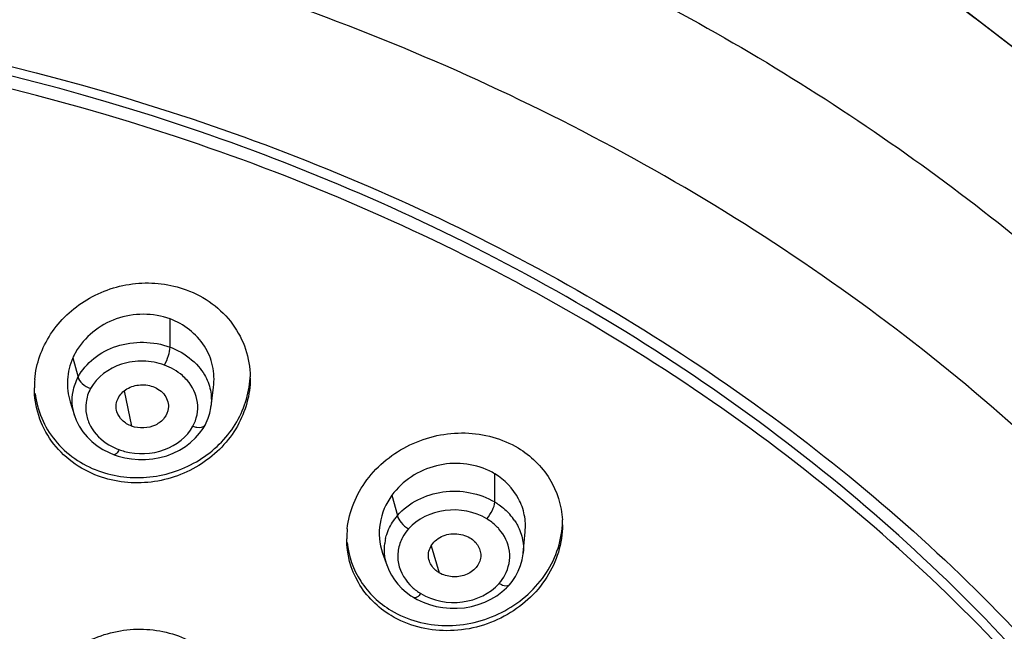
# Model space of a CAD drawing. Units: millimetres. Extents: x -124 to 1169, y -1064 to 1048.
# Drawn here: x 600 to 622, y 655 to 668 of the extents above; entities that cross this region are included whole.
import ezdxf

# ---------------------------------------------------------------- set-up
doc = ezdxf.new("R2010")
doc.units = ezdxf.units.MM
doc.header["$LTSCALE"] = 65.395
doc.layers.get('0').update_dxf_attribs({"linetype": 'CONTINUOUS'})
doc.layers.add('DATUM_AXIS', color=7, linetype='CONTINUOUS')

msp = doc.modelspace()

# ---------------------------------------------------------------- linework, layer by layer
at = {"color": 7, "linetype": 'CONTINUOUS'}
for p, q in [((602.481, 660.176), (602.647, 659.402)), ((609.229, 656.77), (609.404, 656.178))]:
    msp.add_line(p, q, dxfattribs=at)
for points, knots in [([(638.346, 644.858), (638.284, 647.541), (637.518, 652.959), (634.539, 660.699), (629.821, 667.797), (623.583, 674.013), (616.035, 679.114), (604.547, 684.269), (594.951, 685.941), (588.547, 686.066)], [0, 0, 0, 0, 0.113295, 0.228559, 0.347301, 0.47037, 0.597976, 0.729639, 1, 1, 1, 1]), ([(636.159, 647.232), (635.525, 649.485), (633.783, 653.936), (629.898, 660.068), (624.853, 665.583), (616.654, 671.967), (604.28, 677.577), (593.416, 679.132), (587.914, 679.173)], [0, 0, 0, 0, 0.113669, 0.230309, 0.350587, 0.47474, 0.73286, 1, 1, 1, 1]), ([(602.324, 659.719), (602.311, 659.761), (602.299, 659.851), (602.341, 660.031), (602.504, 660.229), (602.801, 660.328), (603.016, 660.307), (603.115, 660.27)], [0, 0, 0, 0, 0.113208, 0.227026, 0.466307, 0.729969, 1, 1, 1, 1]), ([(603.115, 660.27), (603.217, 660.233), (603.399, 660.108), (603.465, 659.889), (603.452, 659.792)], [0, 0, 0, 0, 0.525965, 1, 1, 1, 1]), ([(603.452, 659.792), (603.443, 659.716), (603.375, 659.563), (603.173, 659.406), (602.912, 659.347), (602.731, 659.371), (602.647, 659.402)], [0, 0, 0, 0, 0.226407, 0.471393, 0.734651, 1, 1, 1, 1]), ([(602.647, 659.402), (602.571, 659.43), (602.435, 659.513), (602.346, 659.648), (602.324, 659.719)], [0, 0, 0, 0, 0.520359, 1, 1, 1, 1]), ([(609.19, 656.434), (609.174, 656.48), (609.158, 656.579), (609.195, 656.728), (609.285, 656.857), (609.458, 656.998), (609.749, 657.065), (609.982, 657.006), (610.081, 656.947)], [0, 0, 0, 0, 0.112929, 0.226165, 0.344835, 0.470001, 0.735107, 1, 1, 1, 1]), ([(610.081, 656.947), (610.155, 656.903), (610.28, 656.781), (610.323, 656.607), (610.316, 656.528)], [0, 0, 0, 0, 0.519115, 1, 1, 1, 1]), ([(609.404, 656.178), (609.379, 656.193), (609.288, 656.259), (609.218, 656.356), (609.19, 656.434)], [0, 0, 0, 0, 0.262831, 1, 1, 1, 1]), ([(610.316, 656.528), (610.308, 656.443), (610.225, 656.27), (609.986, 656.107), (609.687, 656.07), (609.489, 656.127), (609.404, 656.178)], [0, 0, 0, 0, 0.225832, 0.473673, 0.738892, 1, 1, 1, 1])]:
    msp.add_open_spline(points, degree=3, knots=knots, dxfattribs=at)
at = {"layer": 'DATUM_AXIS', "color": 7, "linetype": 'CONTINUOUS'}
for p, q in [((603.491, 661.138), (603.491, 661.757)), ((601.356, 660.904), (601.471, 660.479)), ((604.391, 659.832), (604.447, 660.26)), ((601.296, 659.935), (601.391, 659.636)), ((604.39, 659.832), (604.389, 659.83)), ((601.392, 659.634), (601.392, 659.636)), ((602.15, 658.82), (602.265, 658.772)), ((602.265, 658.772), (602.352, 658.743)), ((610.625, 657.735), (610.625, 658.354)), ((608.365, 657.883), (608.487, 657.437)), ((611.252, 656.609), (611.294, 657.078)), ((608.16, 656.613), (608.26, 656.33)), ((611.251, 656.614), (611.251, 656.609)), ((608.26, 656.33), (608.258, 656.335)), ((610.884, 655.848), (610.947, 655.916)), ((608.847, 655.632), (608.922, 655.591)), ((608.922, 655.591), (609.051, 655.53)), ((609.051, 655.53), (609.189, 655.479))]:
    msp.add_line(p, q, dxfattribs=at)
for points in [[(604.259, 659.426), (604.282, 659.471), (604.327, 659.578), (604.362, 659.689), (604.385, 659.803), (604.389, 659.83)], [(601.392, 659.634), (601.43, 659.531), (601.494, 659.401), (601.575, 659.279), (601.669, 659.165), (601.775, 659.062), (601.892, 658.969), (602.017, 658.888), (602.15, 658.82)], [(604.048, 659.141), (604.138, 659.244), (604.215, 659.352), (604.259, 659.426)], [(602.643, 658.681), (602.797, 658.668), (602.953, 658.669), (603.11, 658.683), (603.266, 658.711), (603.417, 658.752), (603.562, 658.808), (603.7, 658.876), (603.827, 658.955), (603.943, 659.044), (604.048, 659.141)], [(602.352, 658.743), (602.494, 658.706), (602.643, 658.681)], [(610.947, 655.915), (611.004, 655.984), (611.079, 656.095), (611.142, 656.213), (611.192, 656.336), (611.228, 656.463), (611.249, 656.593), (611.251, 656.614)], [(608.258, 656.335), (608.297, 656.239), (608.354, 656.128), (608.421, 656.023), (608.499, 655.925), (608.585, 655.833), (608.68, 655.75), (608.781, 655.675), (608.848, 655.632)], [(610.667, 655.673), (610.781, 655.757), (610.884, 655.848)], [(609.189, 655.479), (609.335, 655.44), (609.487, 655.412), (609.642, 655.398), (609.801, 655.397), (609.958, 655.41), (610.113, 655.437), (610.263, 655.479), (610.406, 655.532), (610.541, 655.597), (610.667, 655.673)]]:
    msp.add_lwpolyline(points, dxfattribs=at)
for centre, radius, start, end in [((602.615, 660.343), 1.378, 154.4571, 155.9675), ((602.657, 660.322), 1.425, 150.5453, 154.4437), ((603.233, 660.457), 2.019, 359.9972, 0.833), ((602.554, 660.246), 2.044, 174.8997, 179.9877), ((602.813, 660.094), 1.288, 238.8342, 247.5095), ((602.812, 660.09), 1.284, 247.508, 249.8004), ((602.832, 660.148), 1.345, 249.86, 255.2754), ((609.864, 657.086), 1.479, 59.0548, 64.2873), ((609.443, 656.616), 1.26, 139.34, 143.4056), ((609.989, 656.605), 1.291, 33.7373, 41.2619), ((610.143, 657.23), 1.971, 359.9985, 3.3386), ((609.383, 656.926), 2.011, 173.7645, 179.9871), ((609.458, 656.5), 0.971, 138.6881, 151.914), ((609.31, 656.679), 1.112, 166.9613, 172.7747), ((609.288, 656.697), 1.092, 196.9627, 199.3927), ((609.993, 656.585), 0.971, 318.6883, 331.9144), ((609.599, 656.715), 1.16, 227.2815, 239.0314)]:
    msp.add_arc(centre, radius, start, end, dxfattribs=at)
for points, knots in [([(537.728, 633.64), (537.397, 636.299), (537.363, 641.737), (539.241, 649.735), (542.96, 657.26), (548.358, 664.022), (555.219, 669.776), (563.277, 674.316), (572.23, 677.483), (581.746, 679.166), (591.473, 679.303), (601.052, 677.891), (610.13, 674.979), (618.369, 670.671), (625.461, 665.118), (631.136, 658.517), (635.164, 651.11), (636.651, 645.767), (637.064, 643.089)], [0, 0, 0, 0, 0.056384, 0.113233, 0.171433, 0.231618, 0.294081, 0.35876, 0.425284, 0.493043, 0.56128, 0.629182, 0.695974, 0.761013, 0.823882, 0.884458, 0.942972, 1, 1, 1, 1]), ([(600.188, 673.858), (604.818, 672.839), (611.558, 670.466), (619.533, 665.675), (624.77, 661.426), (629.194, 656.581), (632.71, 651.241), (635.234, 645.524), (636.223, 641.516), (636.531, 639.506)], [0, 0, 0, 0, 0.268162, 0.398279, 0.524974, 0.648135, 0.767965, 0.884983, 1, 1, 1, 1]), ([(634.332, 637.34), (634.002, 639.702), (632.801, 644.419), (629.507, 651.032), (624.824, 657.029), (616.846, 664.035), (604.305, 670.201), (593.129, 671.853), (587.466, 671.853)], [0, 0, 0, 0, 0.113266, 0.229117, 0.348647, 0.472393, 0.730989, 1, 1, 1, 1]), ([(587.466, 668.81), (592.872, 668.81), (603.535, 667.197), (615.438, 661.177), (622.904, 654.357), (627.212, 648.538), (630.142, 642.145), (631.108, 637.611), (631.326, 635.351)], [0, 0, 0, 0, 0.269564, 0.528227, 0.651817, 0.771114, 0.886765, 1, 1, 1, 1]), ([(630.966, 632.68), (630.966, 635.034), (630.393, 639.801), (627.865, 646.623), (623.779, 652.887), (616.378, 660.283), (604.168, 666.861), (593.089, 668.622), (587.466, 668.622)], [0, 0, 0, 0, 0.113327, 0.228594, 0.347364, 0.470561, 0.729265, 1, 1, 1, 1]), ([(630.966, 632.392), (630.966, 634.745), (630.393, 639.512), (627.865, 646.334), (623.779, 652.599), (616.378, 659.995), (604.168, 666.573), (593.089, 668.334), (587.466, 668.334)], [0, 0, 0, 0, 0.113327, 0.228594, 0.347364, 0.470561, 0.729265, 1, 1, 1, 1]), ([(600.518, 660.428), (600.549, 660.777), (600.804, 661.484), (601.629, 662.256), (602.72, 662.619), (603.495, 662.529), (603.846, 662.4)], [0, 0, 0, 0, 0.239101, 0.488682, 0.745359, 1, 1, 1, 1]), ([(603.846, 662.4), (604.049, 662.325), (604.433, 662.12), (604.888, 661.666), (605.18, 661.105), (605.25, 660.691), (605.253, 660.486)], [0, 0, 0, 0, 0.258246, 0.509553, 0.755656, 1, 1, 1, 1]), ([(603.491, 661.757), (603.122, 661.893), (602.271, 661.899), (601.606, 661.359), (601.416, 661.023)], [0, 0, 0, 0, 0.505117, 1, 1, 1, 1]), ([(604.446, 660.26), (604.466, 660.415), (604.454, 660.736), (604.206, 661.329), (603.792, 661.647), (603.491, 661.757)], [0, 0, 0, 0, 0.246784, 0.493979, 1, 1, 1, 1]), ([(601.471, 660.479), (601.554, 660.637), (601.805, 660.924), (602.317, 661.193), (602.908, 661.276), (603.306, 661.206), (603.491, 661.138)], [0, 0, 0, 0, 0.233314, 0.482549, 0.741856, 1, 1, 1, 1]), ([(603.369, 660.742), (603.405, 660.809), (603.455, 660.938), (603.491, 661.075), (603.491, 661.138)], [0, 0, 0, 0, 0.54505, 1, 1, 1, 1]), ([(603.491, 661.138), (603.553, 661.115), (603.785, 661.013), (603.994, 660.854), (604.116, 660.712)], [0, 0, 0, 0, 0.258852, 1, 1, 1, 1]), ([(601.356, 660.904), (601.288, 660.753), (601.208, 660.426), (601.248, 660.091), (601.297, 659.935)], [0, 0, 0, 0, 0.503695, 1, 1, 1, 1]), ([(603.369, 660.742), (603.22, 660.797), (602.899, 660.853), (602.293, 660.776), (601.881, 660.483), (601.743, 660.228)], [0, 0, 0, 0, 0.261431, 0.523544, 1, 1, 1, 1]), ([(603.865, 660.41), (603.833, 660.446), (603.69, 660.587), (603.512, 660.69), (603.369, 660.742)], [0, 0, 0, 0, 0.242263, 1, 1, 1, 1]), ([(601.471, 660.479), (601.48, 660.424), (601.567, 660.317), (601.676, 660.252), (601.743, 660.228)], [0, 0, 0, 0, 0.437525, 1, 1, 1, 1]), ([(601.917, 658.419), (602.273, 658.288), (603.062, 658.198), (604.167, 658.579), (604.99, 659.377), (605.229, 660.102), (605.249, 660.457)], [0, 0, 0, 0, 0.25493, 0.511763, 0.761159, 1, 1, 1, 1]), ([(605.253, 660.457), (605.253, 660.093), (605.043, 659.338), (604.222, 658.494), (603.094, 658.083), (602.283, 658.17), (601.917, 658.304)], [0, 0, 0, 0, 0.238385, 0.487463, 0.74457, 1, 1, 1, 1]), ([(604.246, 660.531), (604.308, 660.426), (604.396, 660.197), (604.405, 659.951), (604.39, 659.832)], [0, 0, 0, 0, 0.50452, 1, 1, 1, 1]), ([(601.917, 658.304), (601.711, 658.38), (601.323, 658.587), (600.865, 659.05), (600.575, 659.62), (600.51, 660.039), (600.51, 660.247)], [0, 0, 0, 0, 0.258297, 0.509548, 0.755593, 1, 1, 1, 1]), ([(603.995, 659.4), (604.078, 659.555), (604.153, 659.932), (603.984, 660.275), (603.865, 660.41)], [0, 0, 0, 0, 0.49438, 1, 1, 1, 1]), ([(600.524, 660.122), (600.569, 659.751), (600.886, 659.005), (601.552, 658.553), (601.917, 658.419)], [0, 0, 0, 0, 0.490081, 1, 1, 1, 1]), ([(601.646, 659.922), (601.634, 659.834), (601.639, 659.652), (601.767, 659.298), (601.983, 659.091), (602.147, 658.991)], [0, 0, 0, 0, 0.239434, 0.483149, 1, 1, 1, 1]), ([(602.49, 658.847), (602.774, 658.772), (603.374, 658.786), (603.867, 659.162), (603.995, 659.4)], [0, 0, 0, 0, 0.521522, 1, 1, 1, 1]), ([(603.994, 659.4), (604.023, 659.389), (604.106, 659.364), (604.229, 659.372), (604.259, 659.426)], [0, 0, 0, 0, 0.330366, 1, 1, 1, 1]), ([(607.384, 657.144), (607.425, 657.528), (607.748, 658.3), (608.727, 659.079), (609.963, 659.353), (610.792, 659.129), (611.137, 658.922)], [0, 0, 0, 0, 0.239827, 0.492445, 0.750076, 1, 1, 1, 1]), ([(611.137, 658.922), (611.413, 658.756), (611.894, 658.296), (612.093, 657.659), (612.111, 657.345)], [0, 0, 0, 0, 0.506484, 1, 1, 1, 1]), ([(602.368, 658.885), (602.352, 658.854), (602.33, 658.814), (602.281, 658.766), (602.265, 658.772)], [0, 0, 0, 0, 0.679394, 1, 1, 1, 1]), ([(610.506, 658.418), (610.155, 658.588), (609.308, 658.666), (608.595, 658.199), (608.365, 657.883)], [0, 0, 0, 0, 0.499684, 1, 1, 1, 1]), ([(611.293, 657.078), (611.305, 657.202), (611.293, 657.456), (611.121, 657.934), (610.842, 658.224), (610.625, 658.354)], [0, 0, 0, 0, 0.248788, 0.496777, 1, 1, 1, 1]), ([(608.365, 657.883), (608.233, 657.701), (608.051, 657.279), (608.088, 656.818), (608.16, 656.613)], [0, 0, 0, 0, 0.508725, 1, 1, 1, 1]), ([(608.487, 657.437), (608.732, 657.722), (609.308, 657.998), (610.081, 657.971), (610.459, 657.834), (610.625, 657.735)], [0, 0, 0, 0, 0.488803, 0.748054, 1, 1, 1, 1]), ([(610.448, 657.365), (610.499, 657.423), (610.572, 657.54), (610.625, 657.673), (610.625, 657.735)], [0, 0, 0, 0, 0.5517, 1, 1, 1, 1]), ([(610.625, 657.735), (610.657, 657.716), (610.779, 657.636), (610.889, 657.538), (610.96, 657.456)], [0, 0, 0, 0, 0.255173, 1, 1, 1, 1]), ([(608.487, 657.437), (608.495, 657.38), (608.569, 657.264), (608.667, 657.178), (608.728, 657.141)], [0, 0, 0, 0, 0.44779, 1, 1, 1, 1]), ([(610.448, 657.365), (610.181, 657.526), (609.533, 657.651), (608.927, 657.367), (608.728, 657.141)], [0, 0, 0, 0, 0.509137, 1, 1, 1, 1]), ([(608.227, 656.93), (608.236, 656.969), (608.281, 657.124), (608.359, 657.27), (608.431, 657.367)], [0, 0, 0, 0, 0.245897, 1, 1, 1, 1]), ([(608.349, 655.35), (608.702, 655.138), (609.553, 654.913), (610.812, 655.214), (611.792, 656.036), (612.089, 656.839), (612.111, 657.231)], [0, 0, 0, 0, 0.250417, 0.508446, 0.760805, 1, 1, 1, 1]), ([(612.114, 657.23), (612.114, 656.83), (611.85, 655.994), (610.871, 655.124), (609.586, 654.794), (608.71, 655.019), (608.349, 655.236)], [0, 0, 0, 0, 0.238497, 0.490552, 0.749027, 1, 1, 1, 1]), ([(610.718, 657.141), (610.699, 657.163), (610.618, 657.248), (610.524, 657.32), (610.448, 657.365)], [0, 0, 0, 0, 0.245363, 1, 1, 1, 1]), ([(611.063, 657.322), (611.085, 657.29), (611.163, 657.16), (611.217, 657.014), (611.238, 656.903)], [0, 0, 0, 0, 0.254796, 1, 1, 1, 1]), ([(610.849, 656.128), (610.932, 656.285), (611.012, 656.663), (610.838, 657.006), (610.718, 657.141)], [0, 0, 0, 0, 0.494166, 1, 1, 1, 1]), ([(608.349, 655.236), (608.057, 655.411), (607.551, 655.907), (607.372, 656.594), (607.372, 656.927)], [0, 0, 0, 0, 0.506231, 1, 1, 1, 1]), ([(607.382, 656.844), (607.412, 656.545), (607.621, 655.943), (608.084, 655.509), (608.349, 655.35)], [0, 0, 0, 0, 0.493345, 1, 1, 1, 1]), ([(608.601, 656.957), (608.554, 656.87), (608.489, 656.681), (608.493, 656.276), (608.664, 655.999), (608.812, 655.863)], [0, 0, 0, 0, 0.249384, 0.494267, 1, 1, 1, 1]), ([(609.002, 655.72), (609.269, 655.56), (609.917, 655.434), (610.524, 655.719), (610.722, 655.945)], [0, 0, 0, 0, 0.509137, 1, 1, 1, 1]), ([(610.722, 655.945), (610.745, 655.931), (610.809, 655.897), (610.913, 655.877), (610.947, 655.916)], [0, 0, 0, 0, 0.339632, 1, 1, 1, 1]), ([(609.002, 655.72), (608.976, 655.691), (608.937, 655.648), (608.866, 655.621), (608.848, 655.632)], [0, 0, 0, 0, 0.645471, 1, 1, 1, 1]), ([(600.405, 652.938), (600.441, 653.29), (600.655, 653.819), (601.157, 654.355), (601.796, 654.781), (602.752, 655.027), (603.534, 654.87), (603.876, 654.707)], [0, 0, 0, 0, 0.236622, 0.36089, 0.488284, 0.746238, 1, 1, 1, 1])]:
    msp.add_open_spline(points, degree=3, knots=knots, dxfattribs=at)
for points in [[(604.116, 660.712), (604.164, 660.656), (604.208, 660.595), (604.246, 660.531)], [(601.36, 660.162), (601.381, 660.272), (601.419, 660.38), (601.471, 660.479)], [(601.743, 660.228), (601.693, 660.134), (601.659, 660.028), (601.646, 659.922)], [(601.392, 659.636), (601.339, 659.803), (601.328, 659.989), (601.36, 660.162)], [(608.244, 656.379), (608.201, 656.52), (608.189, 656.673), (608.207, 656.819)], [(611.238, 656.903), (611.256, 656.808), (611.26, 656.71), (611.251, 656.614)]]:
    msp.add_open_spline(points, degree=3, dxfattribs=at)

doc.saveas('drawing.dxf')
